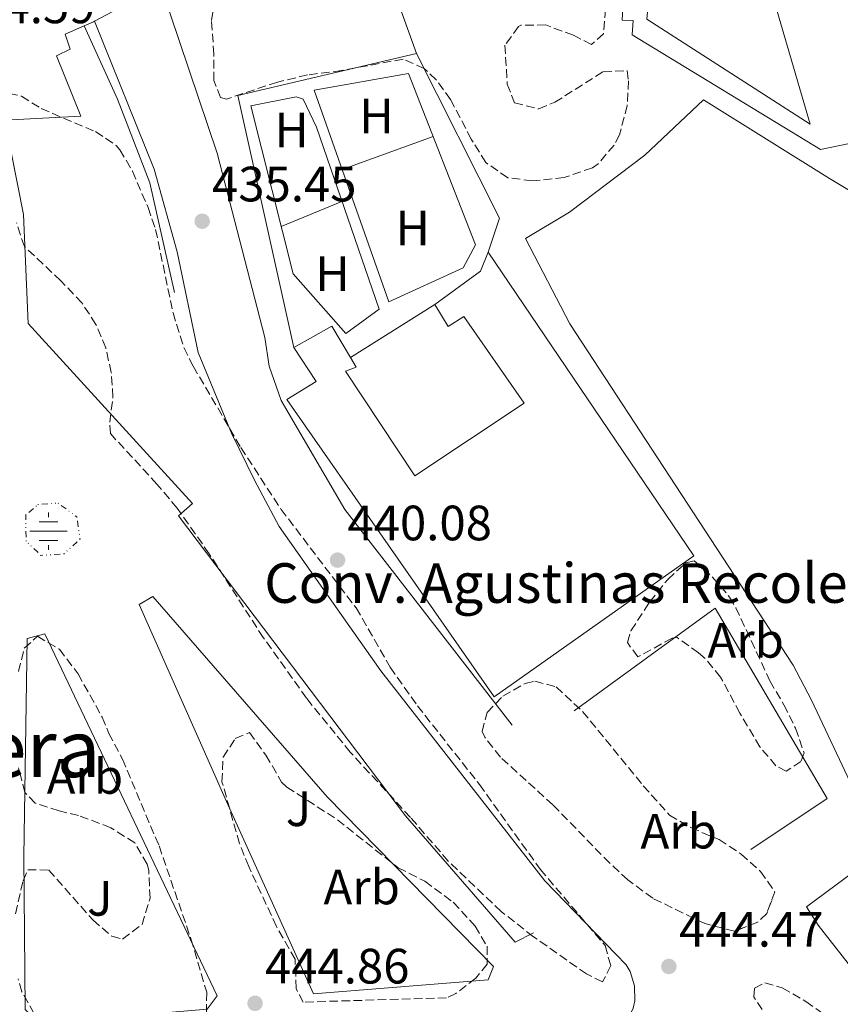
# Model space of a CAD drawing. Units: metres. Extents: x 607268 to 610711, y 4740834 to 4743201.
# Drawn here: x 610269 to 610435, y 4741351 to 4741550 of the extents above; entities that cross this region are included whole.
import ezdxf
from ezdxf.enums import TextEntityAlignment as Align

# ---------------------------------------------------------------- set-up
doc = ezdxf.new("R2010")
doc.units = ezdxf.units.M
doc.header["$MEASUREMENT"] = 0
doc.linetypes.add('DGN Style 3', pattern=[2.435890702152634, 1.739921930109024, -0.6959687720436097])
doc.linetypes.add('DGN Style 6', pattern=[3.309331511067364, 0.001739921930109024, -0.6959687720436097, 1.217945351076317, -0.6959687720436097, 0.001739921930109024, -0.6959687720436097])
for name, color, linetype, lineweight in [('Acequia sin especificar', 4, 'Continuous', 0), ('construcción singular', 1, 'Continuous', 0), ('Cota de punto acotado terreno', 7, 'Continuous', 0), ('Edificio', 1, 'Continuous', 13), ('Estanque', 4, 'Continuous', 0), ('Etiqueta de uso rústico', 92, 'Continuous', 0), ('Etiqueta de zona arbolada', 92, 'Continuous', 0), ('Fuente-manantial-naciente', 7, 'Continuous', 0), ('Iglesia-ermita', 1, 'Continuous', 13), ('Línea  de muro-pared o tapia', 1, 'Continuous', 13), ('Línea auxiliar almacenamiento agua', 142, 'DGN Style 6', 0), ('Línea blanca (vial)', 7, 'Continuous', 13), ('Línea de bordillo', 7, 'Continuous', 13), ('Línea de cambio de uso (parcela vista)', 92, 'Continuous', 0), ('Línea de muro de contención', 1, 'Continuous', 13), ('Patio', 1, 'Continuous', 13), ('Puente', 1, 'Continuous', 0), ('Punto acotado terreno (símbolo)', 7, 'Continuous', 0), ('Texto de Iglesia-ermita', 51, 'Continuous', 0), ('Texto de Área (paraje) menor', 7, 'Continuous', 0), ('Zona ajardinada', 92, 'Continuous', 0), ('Zona arbolada', 92, 'DGN Style 3', 0)]:
    doc.layers.add(name, color=color, linetype=linetype, lineweight=lineweight)
doc.styles.add('Style-Arial', font='arial.ttf')

# ---------------------------------------------------------------- blocks, each defined once
blk = doc.blocks.new('5NACIE')
at = {"layer": 'Acequia sin especificar', "color": 4, "linetype": 'Continuous', "lineweight": 0, "flags": 128}
for points in [[(0, 0.2812), (0, 0.375)], [(-0.375, 0), (0.375, 0)], [(-0.1875, 0.1875), (0.1875, 0.1875)], [(-0.1875, -0.1875), (0.1875, -0.1875)], [(0, -0.2812), (0, -0.375)]]:
    blk.add_lwpolyline(points, dxfattribs=at)
blk = doc.blocks.new('5PATER')
at = {"layer": 'Estanque', "linetype": 'Continuous', "lineweight": 0}
h = blk.add_hatch(color=51, dxfattribs=at)
edge = h.paths.add_edge_path()
edge.add_ellipse((0, 0), major_axis=(-0.1095731443231308, -0.1110710700762829), ratio=0.9994222409660317, start_angle=0, end_angle=360)

msp = doc.modelspace()

# ---------------------------------------------------------------- linework, layer by layer
at = {"layer": 'construcción singular', "color": 1, "linetype": 'Continuous', "lineweight": 0}
msp.add_polyline3d([(610437.5, 4741595.65, 460.7200000000012), (610446.7800000003, 4741572.359999999, 453.1999999999971), (610462.9500000002, 4741576.230000001, 457.9700000000012), (610467.8700000001, 4741556.07, 458.2100000000065), (610462.5899999999, 4741554.15, 463.1300000000047), (610460.7100000001, 4741536.710000001, 463.070000000007), (610464.79, 4741535.27, 461.929999999993), (610463.8300000001, 4741518.789999999, 461.2100000000065), (610447.5099999999, 4741520.949999999, 462.6499999999942), (610448.3499999996, 4741532.15, 463.1900000000023), (610446.4299999997, 4741532.15, 462.7700000000041), (610446.79, 4741542.230000001, 456.2899999999936), (610437.4699999997, 4741539.99, 456.4700000000012), (610438.0300000003, 4741525.189999999, 456.2299999999959), (610430.5099999999, 4741523.67, 455.8099999999977), (610392.5499999998, 4741546.789999999, 452.2100000000065), (610392.7100000001, 4741549.67, 454.6699999999983), (610390.5099999999, 4741549.75, 454.6699999999983), (610390.8300000001, 4741556.07, 454.6699999999983), (610389.9100000003, 4741577.430000001, 455.3899999999995), (610407.3899999997, 4741582.310000001, 455.9900000000052), (610411.3099999996, 4741587.029999999, 458.3899999999995)], close=True, dxfattribs=at)
at = {"layer": 'Edificio', "color": 51, "linetype": 'Continuous', "lineweight": 13}
for points in [[(610462.9500000002, 4741576.230000001, 457.9700000000012), (610467.8700000001, 4741556.07, 458.2100000000065), (610462.5899999999, 4741554.15, 463.1300000000047), (610460.7100000001, 4741536.710000001, 463.070000000007), (610464.79, 4741535.27, 461.929999999993), (610463.8300000001, 4741518.789999999, 461.2100000000065), (610447.5099999999, 4741520.949999999, 462.6499999999942), (610448.3499999996, 4741532.15, 463.1900000000023), (610446.4299999997, 4741532.15, 462.7700000000041), (610446.79, 4741542.230000001, 456.2899999999936), (610437.4699999997, 4741539.99, 456.4700000000012), (610438.0300000003, 4741525.189999999, 456.2299999999959), (610430.5099999999, 4741523.67, 455.8099999999977), (610392.5499999998, 4741546.789999999, 452.2100000000065), (610392.7100000001, 4741549.67, 454.6699999999983), (610390.5099999999, 4741549.75, 454.6699999999983), (610390.8300000001, 4741556.07, 454.6699999999983), (610389.9100000003, 4741577.430000001, 455.3899999999995), (610407.3899999997, 4741582.310000001, 455.9900000000052), (610411.3099999996, 4741587.029999999, 458.3899999999995), (610437.5, 4741595.65, 460.7200000000012)], [(610463.1500000004, 4741483.59, 460.5299999999989), (610461.9900000002, 4741483.83, 461.6100000000006), (610460.0999999996, 4741458.07, 461.8500000000058), (610457.9800000006, 4741425.83, 461.929999999993), (610457.3399999999, 4741400.630000001, 459.7899999999936), (610438.2599999999, 4741392.310000001, 459.5299999999989), (610428.7000000002, 4741412.550000001, 461.5899999999965), (610425.0199999996, 4741419.59, 458.7100000000065), (610379.9900000002, 4741488.470000001, 457.9499999999971), (610371.0300000003, 4741505.67, 467.3500000000058), (610379.8700000001, 4741511.029999999, 466.8099999999977), (610395.0700000003, 4741522.550000001, 463.2299999999959), (610406.9500000002, 4741533.67, 463.0899999999965), (610432.3499999996, 4741517.83, 463.070000000007), (610459.4699999997, 4741501.51, 462.4100000000035), (610464.2300000006, 4741498.310000001, 459.4900000000052), (610463.1500000004, 4741483.59, 460.5299999999989)]]:
    msp.add_polyline3d(points, dxfattribs=at)
at = {"layer": 'Edificio', "color": 1, "linetype": 'Continuous', "lineweight": 13}
msp.add_polyline3d([(610462.5899999999, 4741554.15, 463.1300000000047), (610460.7100000001, 4741536.710000001, 463.070000000007), (610464.79, 4741535.27, 461.929999999993), (610463.8300000001, 4741518.789999999, 461.2100000000065), (610447.5099999999, 4741520.949999999, 462.6499999999942), (610448.3499999996, 4741532.15, 463.1900000000023), (610446.4299999997, 4741532.15, 462.7700000000041), (610446.79, 4741542.230000001, 456.2899999999936), (610437.4699999997, 4741539.99, 456.4700000000012), (610438.0300000003, 4741525.189999999, 456.2299999999959), (610430.5099999999, 4741523.67, 455.8099999999977), (610392.5499999998, 4741546.789999999, 452.2100000000065), (610392.7100000001, 4741549.67, 454.6699999999983), (610390.5099999999, 4741549.75, 454.6699999999983), (610390.8300000001, 4741556.07, 454.6699999999983)], dxfattribs=at)
msp.add_polyline3d([(610464.2300000006, 4741498.310000001, 459.4900000000052), (610463.1500000004, 4741483.59, 460.5299999999989), (610461.9900000002, 4741483.83, 461.6100000000006), (610460.0999999996, 4741458.07, 461.8500000000058), (610457.9800000006, 4741425.83, 461.929999999993), (610457.3399999999, 4741400.630000001, 459.7899999999936), (610438.2599999999, 4741392.310000001, 459.5299999999989), (610428.7000000002, 4741412.550000001, 461.5899999999965), (610425.0199999996, 4741419.59, 458.7100000000065), (610379.9900000002, 4741488.470000001, 457.9499999999971), (610371.0300000003, 4741505.67, 467.3500000000058), (610379.8700000001, 4741511.029999999, 466.8099999999977), (610395.0700000003, 4741522.550000001, 463.2299999999959), (610406.9500000002, 4741533.67, 463.0899999999965), (610432.3499999996, 4741517.83, 463.070000000007), (610459.4699999997, 4741501.51, 462.4100000000035)], close=True, dxfattribs=at)
at = {"layer": 'Iglesia-ermita', "color": 1, "linetype": 'Continuous', "lineweight": 13, "extrusion": (-0.2167457598391351, 0.07791636364429774, 0.9731137219606996), "elevation": 237588.7686805864, "flags": 128}
msp.add_lwpolyline([(-4668420.878867183, -1001837.708661976), (-4668430.328458392, -1001831.109296404), (-4668434.469791463, -1001830.935628889)], dxfattribs=at)
at = {"layer": 'Iglesia-ermita', "color": 1, "linetype": 'Continuous', "lineweight": 13, "extrusion": (-0.007248560964102588, 0.003627375512132064, 0.9999671497158513), "elevation": 13225.30428921025, "flags": 128}
msp.add_lwpolyline([(610311.4988217583, 4741466.89072012), (610319.1789099382, 4741471.210748541), (610322.9191741134, 4741464.900707028)], dxfattribs=at)
at = {"layer": 'Iglesia-ermita', "color": 1, "linetype": 'Continuous', "lineweight": 13}
for points in [[(610363.5099999999, 4741502.949999999, 454.0099999999948), (610404.9800000006, 4741441.67, 456.6900000000023), (610364.7000000002, 4741413.189999999, 456.4499999999971), (610322.8700000001, 4741473.189999999, 456.1300000000047), (610328.79, 4741476.869999999, 456.1699999999983), (610324.2699999996, 4741483.67, 450.1499999999942), (610331.9500000002, 4741487.99, 450.1900000000023), (610335.6900000004, 4741481.680000001, 450.2400000000052), (610336.8300000001, 4741479.75, 450.25), (610334.6699999999, 4741478.949999999, 453.3099999999977), (610348.6600000003, 4741457.83, 454.1499999999942), (610370.75, 4741472.470000001, 454.3099999999977), (610358.5499999998, 4741489.99, 452.1699999999983), (610355.3899999997, 4741487.91, 452.1900000000023), (610352.7100000001, 4741492.390000001, 452.4499999999971), (610361.9500000002, 4741499.109999999, 453.9700000000012)], [(610459.29, 4741392.91, 464.6300000000047), (610468.9000000004, 4741379.83, 464.9100000000035), (610456.4600000001, 4741371.51, 465.0899999999965), (610461.2199999997, 4741364.390000001, 463.2299999999959), (610464.2999999998, 4741366.710000001, 463.0500000000029), (610471.2999999998, 4741358.230000001, 457.1100000000006), (610477.6200000001, 4741349.51, 455.7899999999936), (610474.9400000004, 4741346.949999999, 455.6699999999983), (610458.0599999996, 4741333.109999999, 455.429999999993), (610444.8200000003, 4741348.630000001, 455.429999999993), (610437.2999999998, 4741357.83, 464.7299999999959), (610430.0599999996, 4741367.109999999, 476.429999999993), (610427.7000000002, 4741370.789999999, 463.9499999999971), (610458.6600000003, 4741393.75, 464.6100000000006)]]:
    msp.add_polyline3d(points, close=True, dxfattribs=at)
for points in [[(610363.5099999999, 4741502.949999999, 454.0099999999948), (610404.9800000006, 4741441.67, 456.6900000000023), (610364.7000000002, 4741413.189999999, 456.4499999999971), (610322.8700000001, 4741473.189999999, 456.1300000000047), (610328.79, 4741476.869999999, 456.1699999999983), (610324.2699999996, 4741483.67, 450.1499999999942)], [(610335.6900000004, 4741481.680000001, 450.2400000000052), (610336.8300000001, 4741479.75, 450.25), (610334.6699999999, 4741478.949999999, 453.3099999999977), (610348.6600000003, 4741457.83, 454.1499999999942), (610370.75, 4741472.470000001, 454.3099999999977), (610358.5499999998, 4741489.99, 452.1699999999983), (610355.3899999997, 4741487.91, 452.1900000000023), (610352.7100000001, 4741492.390000001, 452.4499999999971)], [(610474.9400000004, 4741346.949999999, 455.6699999999983), (610458.0599999996, 4741333.109999999, 455.429999999993), (610444.8200000003, 4741348.630000001, 455.429999999993), (610437.2999999998, 4741357.83, 464.7299999999959), (610430.0599999996, 4741367.109999999, 476.429999999993), (610427.7000000002, 4741370.789999999, 463.9499999999971), (610458.6600000003, 4741393.75, 464.6100000000006), (610459.29, 4741392.91, 464.6300000000047)]]:
    msp.add_polyline3d(points, dxfattribs=at)
at = {"layer": 'Línea  de muro-pared o tapia', "color": 1, "linetype": 'Continuous', "lineweight": 13, "extrusion": (-0.09624641503010353, -0.03392625981783735, 0.994779189814818), "elevation": -219158.409690363, "flags": 128}
msp.add_lwpolyline([(-4268901.692756139, 2140703.444107223), (-4268953.442114628, 2140709.715494313), (-4268949.445184674, 2140746.755874319)], dxfattribs=at)
at = {"layer": 'Línea  de muro-pared o tapia', "color": 1, "linetype": 'Continuous', "lineweight": 13, "extrusion": (-0.1867652545650438, 0.006547779867722767, 0.9823827493732055), "elevation": -82502.68153404241, "flags": 128}
msp.add_lwpolyline([(-4760016.751940044, 436108.1008842042), (-4759984.158149214, 436126.2943775286), (-4759977.203889846, 436124.2609870981)], dxfattribs=at)
at = {"layer": 'Línea  de muro-pared o tapia', "color": 1, "linetype": 'Continuous', "lineweight": 13, "elevation": 448, "flags": 128}
msp.add_lwpolyline([(610335.6900000004, 4741481.680000001), (610352.7100000001, 4741492.390000001)], dxfattribs=at)
at = {"layer": 'Línea auxiliar almacenamiento agua', "color": 142, "linetype": 'DGN Style 6', "lineweight": 0}
msp.add_polyline3d([(610270.1799999997, 4741449.91, 445.4600000000065), (610272.6600000003, 4741451.99, 445.4199999999983), (610276.7000000002, 4741452.310000001, 445.4199999999983), (610280.5, 4741449.51, 445.4799999999959), (610281.1399999997, 4741445.029999999, 445.4199999999983), (610277.9400000004, 4741442.07, 445.3399999999965), (610273.2599999999, 4741441.75, 445.320000000007), (610270.2599999999, 4741444.630000001, 445.3399999999965), (610270.1799999997, 4741449.91, 445.4600000000065)], dxfattribs=at)
at = {"layer": 'Línea blanca (vial)', "color": 7, "linetype": 'Continuous', "lineweight": 13}
for points in [[(610368.3399999996, 4741407.510000002, 443.2899999999937), (610334.5399999992, 4741451.03, 440.4100000000035), (610321.6999999981, 4741473, 438.3099999999976), (610319.2699999984, 4741479.930000002, 437.979999999996), (610318.4300000002, 4741485.750000002, 437.7100000000065), (610308.7899999977, 4741522.949999999, 434.9700000000013), (610297.4299999984, 4741556.680000001, 432.8899999999995)], [(610284.0699999988, 4741549.540000002, 433.6300000000047), (610296.1099999996, 4741519.670000001, 434.9700000000013), (610300.760000001, 4741503.029999999, 436.0599999999978), (610304.9499999998, 4741482.710000002, 437.3699999999955), (610311.699999998, 4741466.430000001, 438.4600000000065), (610316.3200000002, 4741456.9, 439.1100000000006), (610321.3400000005, 4741447.590000001, 439.7700000000041), (610341.8199999991, 4741418.470000001, 441.7500000000001), (610374.8999999977, 4741376.070000002, 443.9499999999972), (610389.2199999985, 4741361.27, 443.9100000000035)]]:
    msp.add_polyline3d(points, dxfattribs=at)
at = {"layer": 'Línea de bordillo', "color": 7, "linetype": 'Continuous', "lineweight": 13}
for points in [[(610372.6199999999, 4741365.590000001, 445.4900000000054), (610368.9400000009, 4741363.670000001, 445.3699999999955), (610346.7800000012, 4741389.189999999, 445.1499999999942), (610301.0199999983, 4741449.75, 445.1300000000047), (610303.8199999989, 4741452.230000001, 445.0899999999966), (610270.6700000011, 4741488.560000001, 444.7899999999937), (610269.7500000002, 4741510.560000002, 444.8899999999994), (610265.9499999982, 4741529.600000001, 445.1300000000047), (610281.3099999983, 4741530.390000001, 444.8300000000018), (610276.390000001, 4741542.560000001, 444.9100000000037), (610279.1499999969, 4741543.92, 444.9299999999931)], [(610343.4699999987, 4741492.949999999, 442.550000000003), (610328.35, 4741535.67, 441.6499999999942), (610347.3899999993, 4741539.029999999, 442.0700000000069), (610360.9099999998, 4741504.390000001, 442.4700000000012), (610358.4299999988, 4741499.750000001, 442.5700000000071), (610343.4699999987, 4741492.949999999, 442.550000000003)], [(610334.7899999997, 4741486.550000002, 442.4100000000037), (610324.1499999978, 4741498.550000003, 442.1699999999984), (610315.5899999993, 4741532.470000002, 441.4499999999971), (610324.7499999991, 4741534.310000001, 441.4100000000037), (610326.1900000008, 4741533.83, 441.4299999999931), (610328.8299999983, 4741528.15, 441.4299999999931), (610341.4699999982, 4741491.430000002, 442.4499999999971), (610334.7899999997, 4741486.550000002, 442.4100000000037)], [(610328.2600000005, 4741353.270000001, 445.1300000000047), (610310.6999999988, 4741392.07, 445.3899999999995), (610293.1000000011, 4741431.83, 445.2899999999936), (610295.8599999994, 4741433.430000001, 445.0899999999966), (610331.0199999987, 4741393.029999999, 445.0899999999966), (610364.5399999976, 4741358.790000001, 444.9499999999971), (610363.4600000002, 4741356.070000002, 444.9499999999971), (610328.2600000005, 4741353.270000001, 445.1300000000047)], [(610380.8200000008, 4741410.390000001, 444.679999999993), (610409.2999999992, 4741431.11, 444.9600000000063), (610431.8599999989, 4741392.710000002, 444.5599999999976), (610416.4600000008, 4741382.390000001, 444.6600000000035)], [(610272.8999999973, 4741347.270000001, 445.229999999996), (610270.1000000011, 4741350.070000002, 445.1900000000023), (610269.7800000014, 4741380.950000001, 445.3899999999995), (610270.499999999, 4741424.95, 445.1100000000007), (610274.0599999975, 4741425.910000001, 445.0299999999988), (610308.780000001, 4741352.87, 445.0500000000031), (610306.7800000005, 4741350.150000002, 445.0500000000031), (610272.8999999973, 4741347.270000001, 445.229999999996)], [(610257.6299999988, 4741221.439999999, 445.7799999999989), (610271.5399999984, 4741228.150000001, 445.8699999999953), (610286.940000001, 4741245.190000001, 445.9499999999971), (610307.3399999993, 4741265.11, 446.0099999999947), (610350.3799999978, 4741308.07, 445.7100000000065), (610390.4999999992, 4741346.470000001, 445.6900000000023), (610391.4400000002, 4741347.66, 445.6399999999995), (610392.739999999, 4741350.4, 445.5399999999936), (610393.0599999984, 4741351.880000002, 445.4900000000054), (610393.0300000017, 4741354.910000001, 445.3800000000046), (610392.1000000017, 4741357.790000002, 445.279999999999), (610391.3199999996, 4741359.090000001, 445.229999999996), (610389.2199999985, 4741361.27, 445.1300000000047)]]:
    msp.add_polyline3d(points, dxfattribs=at)
at = {"layer": 'Línea de cambio de uso (parcela vista)', "color": 92, "linetype": 'Continuous', "lineweight": 0, "elevation": 441.7700000000041, "flags": 128}
msp.add_lwpolyline([(610334.0199999996, 4741519.640000001), (610352.3700000001, 4741526.27)], dxfattribs=at)
at = {"layer": 'Línea de cambio de uso (parcela vista)', "color": 92, "linetype": 'Continuous', "lineweight": 0, "extrusion": (0.001396295428982529, 0.0005744758337254887, 0.9999988601676462), "elevation": 4017.820771113379, "flags": 128}
msp.add_lwpolyline([(610332.7782477698, 4741511.614261847), (610320.5282317855, 4741506.574261014)], dxfattribs=at)
at = {"layer": 'Línea de muro de contención', "color": 1, "linetype": 'Continuous', "lineweight": 13}
for points in [[(610304.0700000003, 4741560.230000001, 444.9100000000035), (610313.5099999999, 4741564.310000001, 444.9900000000052), (610341.4299999997, 4741564.230000001, 445.0099999999948), (610349.0300000003, 4741543.029999999, 445.2299999999959)], [(610300.2300000006, 4741494.789999999, 441.8800000000047), (610295.2300000006, 4741516.949999999, 442.0800000000018), (610288.7100000001, 4741533.83, 442.5), (610281.9899000004, 4741548.630200001, 442.5)]]:
    msp.add_polyline3d(points, dxfattribs=at)
at = {"layer": 'Patio', "color": 1, "linetype": 'Continuous', "lineweight": 13}
msp.add_polyline3d([(610414.5499999998, 4741576.470000001, 455.8099999999977), (610428.4299999997, 4741528.789999999, 451.429999999993), (610395.5099999999, 4741549.99, 450.5899999999965), (610397.4299999997, 4741571.430000001, 455.6900000000023)], close=True, dxfattribs=at)
msp.add_polyline3d([(610428.4299999997, 4741528.789999999, 451.429999999993), (610395.5099999999, 4741549.99, 450.5899999999965), (610397.4299999997, 4741571.430000001, 455.6900000000023), (610414.5499999998, 4741576.470000001, 455.8099999999977), (610428.4299999997, 4741528.789999999, 451.429999999993)], dxfattribs=at)
at = {"layer": 'Puente', "color": 1, "linetype": 'Continuous', "lineweight": 0, "extrusion": (0.011061180992943, 0.00591143954352055, 0.9999213494858307), "elevation": 35230.38056613541, "flags": 128}
msp.add_lwpolyline([(610241.7495857518, 4741424.123270455), (610255.1108700626, 4741431.263395213)], dxfattribs=at)
at = {"layer": 'Puente', "color": 1, "linetype": 'Continuous', "lineweight": 0, "extrusion": (0.334904836843993, -0.7736413966984549, 0.5378826447962067), "elevation": -3463629.557245783, "flags": 128}
msp.add_lwpolyline([(2443718.860259052, 2210472.349280552), (2443719.113543341, 2210478.304064098), (2443723.337654828, 2210478.288050237)], dxfattribs=at)
at = {"layer": 'Puente', "color": 1, "linetype": 'Continuous', "lineweight": 0, "extrusion": (0.02491326763429683, -0.049826535316112, 0.9984471170143036), "elevation": -220600.9449215335, "flags": 128}
msp.add_lwpolyline([(2666337.81558005, 3961906.813527361), (2666339.85934618, 3961906.696847027), (2666340.082952978, 3961906.696847027)], dxfattribs=at)
at = {"layer": 'Zona arbolada', "color": 92, "linetype": 'DGN Style 3', "lineweight": 0}
for points in [[(610387.1500000004, 4741551.99, 450.9499999999971), (610386.75, 4741547.02, 450.9100000000035), (610384.3499999996, 4741544.869999999, 450.9100000000035), (610380.6699999999, 4741546.710000001, 450.8699999999953), (610375.1100000005, 4741548.789999999, 450.6900000000023), (610370.0999999996, 4741548.74, 450.6000000000058), (610369.5899999999, 4741548.470000001, 450.5899999999965), (610366.8700000001, 4741544.710000001, 450.5099999999948), (610367.3300000001, 4741536.880000001, 450.5099999999948), (610368.79, 4741533.109999999, 450.5099999999948), (610373.7100000001, 4741531.850000001, 450.5200000000041), (610376.9100000003, 4741533.189999999, 450.5299999999989), (610386.6699999999, 4741539.350000001, 450.5099999999948), (610391.5099999999, 4741539.59, 450.5099999999948), (610391.79, 4741537.51, 450.5099999999948), (610391.5499999998, 4741532.52, 450.5200000000041), (610389.9600000001, 4741526.600000001, 450.5500000000029), (610388.9100000003, 4741524.550000001, 450.5500000000029), (610385.6500000004, 4741520.75, 450.5500000000029), (610384.5099999999, 4741519.99, 450.5500000000029), (610378.79, 4741517.99, 450.5500000000029), (610372.3899999997, 4741517.350000001, 450.5500000000029), (610367.4299999997, 4741517.970000001, 450.5500000000029), (610362.9900000002, 4741521.029999999, 450.5500000000029), (610360.0700000003, 4741525.75, 450.5500000000029), (610355.9100000003, 4741533.75, 451.8699999999953), (610353.0099999999, 4741537.710000001, 451.7200000000012), (610350.5899999999, 4741539.99, 451.570000000007), (610346.3099999996, 4741541.91, 451.3300000000018), (610333.9100000003, 4741539.59, 450.4700000000012), (610327.0300000003, 4741538.710000001, 449.6699999999983), (610320.9500000002, 4741537.27, 448.6900000000023), (610310.7199999997, 4741533.850000001, 446.5099999999948), (610309.5099999999, 4741534.15, 446.2700000000041), (610308.1100000005, 4741537.59, 445.9499999999971), (610308.1500000004, 4741542.869999999, 446.1900000000023), (610307.6699999999, 4741549.67, 446.25), (610308.4100000003, 4741554.59, 446.3000000000029)], [(610384.3499999996, 4741544.869999999, 450.9100000000035), (610380.6699999999, 4741546.710000001, 450.8699999999953), (610375.1100000005, 4741548.789999999, 450.6900000000023), (610370.0999999996, 4741548.74, 450.6000000000058), (610369.5899999999, 4741548.470000001, 450.5899999999965), (610366.8700000001, 4741544.710000001, 450.5099999999948), (610367.3300000001, 4741536.880000001, 450.5099999999948), (610368.79, 4741533.109999999, 450.5099999999948), (610373.7100000001, 4741531.850000001, 450.5200000000041), (610376.9100000003, 4741533.189999999, 450.5299999999989), (610386.6699999999, 4741539.350000001, 450.5099999999948), (610391.5099999999, 4741539.59, 450.5099999999948), (610391.79, 4741537.51, 450.5099999999948), (610391.5499999998, 4741532.52, 450.5200000000041), (610389.9600000001, 4741526.600000001, 450.5500000000029), (610388.9100000003, 4741524.550000001, 450.5500000000029), (610385.6500000004, 4741520.75, 450.5500000000029), (610384.5099999999, 4741519.99, 450.5500000000029), (610378.79, 4741517.99, 450.5500000000029), (610372.3899999997, 4741517.350000001, 450.5500000000029), (610367.4299999997, 4741517.970000001, 450.5500000000029), (610362.9900000002, 4741521.029999999, 450.5500000000029), (610360.0700000003, 4741525.75, 450.5500000000029), (610355.9100000003, 4741533.75, 451.8699999999953), (610353.0099999999, 4741537.710000001, 451.7200000000012), (610350.5899999999, 4741539.99, 451.570000000007), (610346.3099999996, 4741541.91, 451.3300000000018), (610333.9100000003, 4741539.59, 450.4700000000012), (610327.0300000003, 4741538.710000001, 449.6699999999983), (610320.9500000002, 4741537.27, 448.6900000000023), (610310.7199999997, 4741533.850000001, 446.5099999999948), (610309.5099999999, 4741534.15, 446.2700000000041), (610308.1100000005, 4741537.59, 445.9499999999971), (610308.1500000004, 4741542.869999999, 446.1900000000023), (610307.6699999999, 4741549.67, 446.25), (610308.4100000003, 4741554.59, 446.3000000000029)], [(610387.1500000004, 4741551.99, 450.9499999999971), (610386.75, 4741547.02, 450.9100000000035), (610384.3499999996, 4741544.869999999, 450.9100000000035)], [(610264.4699999997, 4741535.52, 448.0299999999989), (610269.3600000005, 4741534.41, 448.0500000000029), (610273.3099999996, 4741531.92, 448.4100000000035), (610284.2699999996, 4741527.27, 449.1499999999942), (610288.4199999999, 4741524.5, 449.4100000000035), (610289.1900000004, 4741523.59, 449.4700000000012), (610291.7199999997, 4741519.26, 449.6100000000006), (610294.8600000005, 4741511.939999999, 449.8999999999942), (610296.3899999997, 4741507.51, 450.0899999999965), (610299.9100000003, 4741490.710000001, 450.3099999999977), (610302.0700000003, 4741483.67, 450.3899999999995), (610303.9900000002, 4741479.91, 450.6300000000047), (610313.5899999999, 4741463.51, 450.7700000000041), (610321.7000000002, 4741451.029999999, 450.7700000000041), (610336.8300000001, 4741431.17, 450.7700000000041), (610343.7100000001, 4741419.16, 450.75), (610349.2100000001, 4741411.4, 450.75), (610361.7400000002, 4741395.51, 450.75), (610373.9800000006, 4741378.390000001, 450.7299999999959), (610387.0599999996, 4741363.029999999, 450.6300000000047), (610388.2199999997, 4741358.949999999, 450.6100000000006), (610386.5800000001, 4741355.67, 450.6499999999942), (610383.3399999999, 4741357.27, 450.6499999999942), (610372.6200000001, 4741364.789999999, 450.570000000007), (610366.0999999996, 4741369.91, 450.5299999999989), (610355.4400000004, 4741380.050000001, 450.4700000000012), (610347.7999999998, 4741388.869999999, 450.4499999999971), (610335.6699999999, 4741402.02, 450.4700000000012), (610326.8200000003, 4741412.949999999, 450.4499999999971), (610318.1100000005, 4741425.16, 450.2100000000065), (610307.2199999997, 4741442.07, 449.929999999993), (610300.7300000006, 4741451.289999999, 449.8000000000029), (610296.6600000003, 4741456.15, 449.75), (610287.2699999996, 4741466.32, 449.6300000000047), (610287.1500000004, 4741468.630000001, 449.6300000000047), (610287.79, 4741473.67, 449.6699999999983), (610287.4500000002, 4741478.67, 449.6399999999995), (610286.3200000003, 4741483.630000001, 449.6100000000006), (610284.3499999996, 4741488.369999999, 449.5800000000018), (610281.5300000003, 4741492.699999999, 449.5500000000029), (610277.2599999999, 4741497.189999999, 449.5299999999989), (610269.9100000003, 4741504.08, 449.3699999999953), (610268.3200000003, 4741508.83, 449.1999999999971)], [(610264.4699999997, 4741535.52, 448.0299999999989), (610269.3600000005, 4741534.41, 448.0500000000029), (610273.3099999996, 4741531.92, 448.4100000000035), (610284.2699999996, 4741527.27, 449.1499999999942), (610288.4199999999, 4741524.5, 449.4100000000035), (610289.1900000004, 4741523.59, 449.4700000000012), (610291.7199999997, 4741519.26, 449.6100000000006), (610294.8600000005, 4741511.939999999, 449.8999999999942), (610296.3899999997, 4741507.51, 450.0899999999965), (610299.9100000003, 4741490.710000001, 450.3099999999977), (610302.0700000003, 4741483.67, 450.3899999999995), (610303.9900000002, 4741479.91, 450.6300000000047), (610313.5899999999, 4741463.51, 450.7700000000041), (610321.7000000002, 4741451.029999999, 450.7700000000041), (610336.8300000001, 4741431.17, 450.7700000000041), (610343.7100000001, 4741419.16, 450.75), (610349.2100000001, 4741411.4, 450.75), (610361.7400000002, 4741395.51, 450.75), (610373.9800000006, 4741378.390000001, 450.7299999999959), (610387.0599999996, 4741363.029999999, 450.6300000000047), (610388.2199999997, 4741358.949999999, 450.6100000000006), (610386.5800000001, 4741355.67, 450.6499999999942), (610383.3399999999, 4741357.27, 450.6499999999942), (610372.6200000001, 4741364.789999999, 450.570000000007), (610366.0999999996, 4741369.91, 450.5299999999989), (610355.4400000004, 4741380.050000001, 450.4700000000012), (610347.7999999998, 4741388.869999999, 450.4499999999971), (610335.6699999999, 4741402.02, 450.4700000000012), (610326.8200000003, 4741412.949999999, 450.4499999999971), (610318.1100000005, 4741425.16, 450.2100000000065), (610307.2199999997, 4741442.07, 449.929999999993), (610300.7300000006, 4741451.289999999, 449.8000000000029), (610296.6600000003, 4741456.15, 449.75), (610287.2699999996, 4741466.32, 449.6300000000047), (610287.1500000004, 4741468.630000001, 449.6300000000047), (610287.79, 4741473.67, 449.6699999999983), (610287.4500000002, 4741478.67, 449.6399999999995), (610286.3200000003, 4741483.630000001, 449.6100000000006), (610284.3499999996, 4741488.369999999, 449.5800000000018), (610281.5300000003, 4741492.699999999, 449.5500000000029), (610277.2599999999, 4741497.189999999, 449.5299999999989), (610269.9100000003, 4741504.08, 449.3699999999953), (610268.3200000003, 4741508.83, 449.1999999999971)], [(610423.6200000001, 4741398.230000001, 450.2200000000012), (610421.54, 4741399.27, 450.2799999999989), (610418.3200000003, 4741403.100000001, 450.1999999999971), (610414.2599999999, 4741409.91, 450.2400000000052), (610410.3799999999, 4741417.189999999, 450.6600000000035), (610407.2400000002, 4741420.960000001, 450.820000000007), (610405.9400000004, 4741422.07, 450.8000000000029), (610401.5899999999, 4741425.15, 450.6100000000006), (610400.6200000001, 4741425.029999999, 450.5599999999977), (610393.6600000003, 4741421.27, 450.179999999993), (610391.5800000001, 4741424.15, 450.1399999999995), (610392.2999999998, 4741426.550000001, 450.179999999993), (610396.0999999996, 4741432.390000001, 450.3399999999965), (610399.7199999997, 4741436.91, 451.1199999999953), (610403.3700000001, 4741440.27, 452.1300000000047), (610405.0599999996, 4741440.630000001, 452.2400000000052), (610408.75, 4741437.359999999, 451.5), (610412.1900000004, 4741433.350000001, 451.1000000000058), (610413.4600000001, 4741431.189999999, 450.9199999999983), (610420.3399999999, 4741416.41, 449.7599999999948), (610423.1399999997, 4741411.59, 449.8000000000029), (610425.5, 4741406.869999999, 450.0599999999977), (610427.2100000001, 4741401.930000001, 450.0399999999936), (610426.5800000001, 4741400.15, 450.0599999999977), (610423.6200000001, 4741398.230000001, 450.2200000000012)], [(610268.7000000002, 4741418.310000001, 447.9499999999971), (610269.9000000004, 4741423.029999999, 447.929999999993), (610272.5800000001, 4741425.430000001, 447.8899999999995), (610276.9800000006, 4741422.789999999, 447.8899999999995), (610280.75, 4741417.84, 447.8899999999995), (610285.6200000001, 4741409.109999999, 447.8699999999953), (610286.9400000004, 4741405.83, 447.8699999999953), (610289.7000000002, 4741400.630000001, 447.8699999999953), (610297.0999999996, 4741383.109999999, 447.8699999999953), (610303.5199999996, 4741364.350000001, 447.8699999999953), (610306.7000000002, 4741353.59, 447.8699999999953), (610306.6600000003, 4741349.27, 447.8699999999953), (610305.8200000003, 4741348.529999999, 447.8699999999953), (610300.9800000006, 4741347.350000001, 447.8699999999953), (610295.2199999997, 4741346.630000001, 447.9100000000035), (610288.9000000004, 4741346.220000001, 447.9499999999971), (610281.6500000004, 4741346.189999999, 448.0099999999948), (610276.6600000003, 4741346.550000001, 448.0500000000029), (610272.7000000002, 4741348.470000001, 448.070000000007), (610271.8399999999, 4741349.34, 448.070000000007), (610269.4199999999, 4741353.67, 448.0899999999965), (610268.6600000003, 4741356.279999999, 448.0899999999965)], [(610268.7000000002, 4741418.310000001, 447.9499999999971), (610269.9000000004, 4741423.029999999, 447.929999999993), (610272.5800000001, 4741425.430000001, 447.8899999999995), (610276.9800000006, 4741422.789999999, 447.8899999999995), (610280.75, 4741417.84, 447.8899999999995), (610285.6200000001, 4741409.109999999, 447.8699999999953), (610286.9400000004, 4741405.83, 447.8699999999953), (610289.7000000002, 4741400.630000001, 447.8699999999953), (610297.0999999996, 4741383.109999999, 447.8699999999953), (610303.5199999996, 4741364.350000001, 447.8699999999953), (610306.7000000002, 4741353.59, 447.8699999999953), (610306.6600000003, 4741349.27, 447.8699999999953), (610305.8200000003, 4741348.529999999, 447.8699999999953), (610300.9800000006, 4741347.350000001, 447.8699999999953), (610295.2199999997, 4741346.630000001, 447.9100000000035), (610288.9000000004, 4741346.220000001, 447.9499999999971), (610281.6500000004, 4741346.189999999, 448.0099999999948)], [(610413.1900000004, 4741365.890000001, 453.0899999999965), (610407.1799999997, 4741367.430000001, 453.0500000000029), (610396.6799999997, 4741372.550000001, 453.0500000000029), (610391.6900000004, 4741376.24, 453.0500000000029), (610388.0099999999, 4741379.630000001, 453.0500000000029), (610376.54, 4741391.4, 453.0500000000029), (610365.9400000004, 4741401.029999999, 453.0899999999965), (610362.8300000001, 4741405.039999999, 453.0899999999965), (610362.2599999999, 4741406.230000001, 453.0899999999965), (610363.2599999999, 4741410.07, 453.0899999999965), (610366.4600000001, 4741413.350000001, 453.0899999999965), (610370.9500000002, 4741415.880000001, 453.1199999999953), (610372.9000000004, 4741416.390000001, 453.1300000000047), (610377.2199999997, 4741415.189999999, 453.1300000000047), (610382.54, 4741410.230000001, 452.8899999999995), (610394.7800000003, 4741395.27, 452.7299999999959), (610400.0599999996, 4741389.350000001, 452.8099999999977), (610404.3700000001, 4741386.810000001, 452.8099999999977), (610410.0599999996, 4741384.390000001, 452.8099999999977), (610414.54, 4741381.470000001, 453.0800000000018), (610418.4299999997, 4741377.960000001, 453.6100000000006), (610421.3399999999, 4741373.83, 453.929999999993), (610420.6911000004, 4741372.117900001, 453.672000000006), (610419.6799999997, 4741369.449999999, 453.2700000000041), (610417.8600000005, 4741367.75, 453.0899999999965), (610414.8515, 4741366.551700001, 453.0899999999965), (610413.1900000004, 4741365.890000001, 453.0899999999965)], [(610326.1799999997, 4741351.59, 448.5299999999989), (610324.7400000002, 4741354.32, 448.1999999999971), (610324.54, 4741360.230000001, 447.6900000000023), (610320.7800000003, 4741366.869999999, 447.6699999999983), (610315.1699999999, 4741378.939999999, 447.6900000000023), (610313.3399999999, 4741383.59, 447.7299999999959), (610309.7800000003, 4741396.07, 447.8300000000018), (610310.0199999996, 4741401.029999999, 447.929999999993), (610312.4600000001, 4741404.789999999, 448.0099999999948), (610315.2999999998, 4741405.99, 448.0099999999948), (610318.6600000003, 4741401.430000001, 448.0500000000029), (610321.8200000003, 4741395.99, 448.070000000007), (610322.8700000001, 4741395, 448.0800000000018), (610333.0599999996, 4741388.390000001, 448.1300000000047), (610345.3399999999, 4741378.710000001, 448.2299999999959), (610350.7000000002, 4741375.99, 448.25), (610356.4199999999, 4741371.75, 448.3099999999977), (610360.8600000005, 4741366.949999999, 448.3699999999953), (610363.2599999999, 4741362.869999999, 448.4100000000035), (610363.2599999999, 4741359.27, 448.4900000000052), (610360.9900000002, 4741356.430000001, 448.5200000000041), (610356.9800000006, 4741353.350000001, 448.5099999999948), (610355.0999999996, 4741352.470000001, 448.4700000000012), (610326.1799999997, 4741351.59, 448.5299999999989)], [(610268.1399999997, 4741369.430000001, 448.1100000000006), (610269.6600000003, 4741376.07, 448.1499999999942), (610270.5800000001, 4741378.310000001, 448.1499999999942), (610274.8600000005, 4741378.230000001, 448.1699999999983), (610283.7599999999, 4741368.15, 448.1900000000023), (610287.54, 4741364.869999999, 448.1900000000023), (610289.7400000002, 4741364.310000001, 448.1900000000023), (610293.6600000003, 4741367.27, 448.1900000000023), (610295.2599999999, 4741372.550000001, 448.2100000000065), (610295.0199999996, 4741378.15, 448.1900000000023), (610294.6900000004, 4741379.4, 448.179999999993), (610292.1799999997, 4741383.75, 448.1699999999983), (610287.3399999999, 4741386.789999999, 448.1699999999983), (610280.8600000005, 4741389.27, 448.2100000000065), (610276.9100000003, 4741390.17, 448.1000000000058), (610272.0999999996, 4741391.75, 447.9499999999971), (610270.0300000003, 4741393.9, 447.9499999999971), (610268.7400000002, 4741398.869999999, 447.9700000000012)], [(610268.1399999997, 4741369.430000001, 448.1100000000006), (610269.6600000003, 4741376.07, 448.1499999999942), (610270.5800000001, 4741378.310000001, 448.1499999999942), (610274.8600000005, 4741378.230000001, 448.1699999999983), (610283.7599999999, 4741368.15, 448.1900000000023), (610287.54, 4741364.869999999, 448.1900000000023), (610289.7400000002, 4741364.310000001, 448.1900000000023), (610293.6600000003, 4741367.27, 448.1900000000023), (610295.2599999999, 4741372.550000001, 448.2100000000065), (610295.0199999996, 4741378.15, 448.1900000000023), (610294.6900000004, 4741379.4, 448.179999999993), (610292.1799999997, 4741383.75, 448.1699999999983), (610287.3399999999, 4741386.789999999, 448.1699999999983), (610280.8600000005, 4741389.27, 448.2100000000065), (610276.9100000003, 4741390.17, 448.1000000000058), (610272.0999999996, 4741391.75, 447.9499999999971), (610270.0300000003, 4741393.9, 447.9499999999971), (610268.7400000002, 4741398.869999999, 447.9700000000012)], [(610281.6500000004, 4741346.189999999, 448.0099999999948), (610276.6600000003, 4741346.550000001, 448.0500000000029), (610272.7000000002, 4741348.470000001, 448.070000000007), (610271.8399999999, 4741349.34, 448.070000000007), (610269.4199999999, 4741353.67, 448.0899999999965), (610268.6600000003, 4741356.279999999, 448.0899999999965)], [(610443.4100000003, 4741317.17, 456.4199999999983), (610442.0999999996, 4741317.91, 456.5500000000029), (610431.4600000001, 4741334.15, 456.75), (610420.1399999997, 4741348.07, 456.7100000000065), (610417.0599999996, 4741352.630000001, 456.6399999999995), (610417.2199999997, 4741354.390000001, 456.5899999999965), (610419.2999999998, 4741355.51, 456.3099999999977), (610422.8200000003, 4741354.470000001, 456.1300000000047), (610427.5800000001, 4741351.75, 456.070000000007), (610432.8600000005, 4741347.99, 456.0500000000029), (610441.6299999999, 4741339.119999999, 456.0299999999989), (610449.4600000001, 4741328.07, 456.0299999999989), (610450.6900000004, 4741323.109999999, 456.0299999999989), (610450.2999999998, 4741321.27, 456.0299999999989), (610448.6200000001, 4741319.350000001, 456.0299999999989), (610443.4100000003, 4741317.17, 456.4199999999983)]]:
    msp.add_polyline3d(points, dxfattribs=at)
for points in [[(610413.4600000001, 4741431.189999999, 450.9199999999983), (610420.3399999999, 4741416.41, 449.7599999999948), (610423.1399999997, 4741411.59, 449.8000000000029), (610425.5, 4741406.869999999, 450.0599999999977), (610427.2100000001, 4741401.930000001, 450.0399999999936), (610426.5800000001, 4741400.15, 450.0599999999977), (610423.6200000001, 4741398.230000001, 450.2200000000012), (610421.54, 4741399.27, 450.2799999999989), (610418.3200000003, 4741403.100000001, 450.1999999999971), (610414.2599999999, 4741409.91, 450.2400000000052), (610410.3799999999, 4741417.189999999, 450.6600000000035), (610407.2400000002, 4741420.960000001, 450.820000000007), (610405.9400000004, 4741422.07, 450.8000000000029), (610401.5899999999, 4741425.15, 450.6100000000006), (610400.6200000001, 4741425.029999999, 450.5599999999977), (610393.6600000003, 4741421.27, 450.179999999993), (610391.5800000001, 4741424.15, 450.1399999999995), (610392.2999999998, 4741426.550000001, 450.179999999993), (610396.0999999996, 4741432.390000001, 450.3399999999965), (610399.7199999997, 4741436.91, 451.1199999999953), (610403.3700000001, 4741440.27, 452.1300000000047), (610405.0599999996, 4741440.630000001, 452.2400000000052), (610408.75, 4741437.359999999, 451.5), (610412.1900000004, 4741433.350000001, 451.1000000000058)], [(610417.8600000005, 4741367.75, 453.0899999999965), (610413.1900000004, 4741365.890000001, 453.0899999999965), (610407.1799999997, 4741367.430000001, 453.0500000000029), (610396.6799999997, 4741372.550000001, 453.0500000000029), (610391.6900000004, 4741376.24, 453.0500000000029), (610388.0099999999, 4741379.630000001, 453.0500000000029), (610376.54, 4741391.4, 453.0500000000029), (610365.9400000004, 4741401.029999999, 453.0899999999965), (610362.8300000001, 4741405.039999999, 453.0899999999965), (610362.2599999999, 4741406.230000001, 453.0899999999965), (610363.2599999999, 4741410.07, 453.0899999999965), (610366.4600000001, 4741413.350000001, 453.0899999999965), (610370.9500000002, 4741415.880000001, 453.1199999999953), (610372.9000000004, 4741416.390000001, 453.1300000000047), (610377.2199999997, 4741415.189999999, 453.1300000000047), (610382.54, 4741410.230000001, 452.8899999999995), (610394.7800000003, 4741395.27, 452.7299999999959), (610400.0599999996, 4741389.350000001, 452.8099999999977), (610404.3700000001, 4741386.810000001, 452.8099999999977), (610410.0599999996, 4741384.390000001, 452.8099999999977), (610414.54, 4741381.470000001, 453.0800000000018), (610418.4299999997, 4741377.960000001, 453.6100000000006), (610421.3399999999, 4741373.83, 453.929999999993), (610419.6799999997, 4741369.449999999, 453.2700000000041)], [(610355.0999999996, 4741352.470000001, 448.4700000000012), (610326.1799999997, 4741351.59, 448.5299999999989), (610324.7400000002, 4741354.32, 448.1999999999971), (610324.54, 4741360.230000001, 447.6900000000023), (610320.7800000003, 4741366.869999999, 447.6699999999983), (610315.1699999999, 4741378.939999999, 447.6900000000023), (610313.3399999999, 4741383.59, 447.7299999999959), (610309.7800000003, 4741396.07, 447.8300000000018), (610310.0199999996, 4741401.029999999, 447.929999999993), (610312.4600000001, 4741404.789999999, 448.0099999999948), (610315.2999999998, 4741405.99, 448.0099999999948), (610318.6600000003, 4741401.430000001, 448.0500000000029), (610321.8200000003, 4741395.99, 448.070000000007), (610322.8700000001, 4741395, 448.0800000000018), (610333.0599999996, 4741388.390000001, 448.1300000000047), (610345.3399999999, 4741378.710000001, 448.2299999999959), (610350.7000000002, 4741375.99, 448.25), (610356.4199999999, 4741371.75, 448.3099999999977), (610360.8600000005, 4741366.949999999, 448.3699999999953), (610363.2599999999, 4741362.869999999, 448.4100000000035), (610363.2599999999, 4741359.27, 448.4900000000052), (610360.9900000002, 4741356.430000001, 448.5200000000041), (610356.9800000006, 4741353.350000001, 448.5099999999948)], [(610448.6200000001, 4741319.350000001, 456.0299999999989), (610443.4100000003, 4741317.17, 456.4199999999983), (610442.0999999996, 4741317.91, 456.5500000000029), (610431.4600000001, 4741334.15, 456.75), (610420.1399999997, 4741348.07, 456.7100000000065), (610417.0599999996, 4741352.630000001, 456.6399999999995), (610417.2199999997, 4741354.390000001, 456.5899999999965), (610419.2999999998, 4741355.51, 456.3099999999977), (610422.8200000003, 4741354.470000001, 456.1300000000047), (610427.5800000001, 4741351.75, 456.070000000007), (610432.8600000005, 4741347.99, 456.0500000000029), (610441.6299999999, 4741339.119999999, 456.0299999999989), (610449.4600000001, 4741328.07, 456.0299999999989), (610450.6900000004, 4741323.109999999, 456.0299999999989), (610450.2999999998, 4741321.27, 456.0299999999989)]]:
    msp.add_polyline3d(points, close=True, dxfattribs=at)

# ---------------------------------------------------------------- block references
at = {"layer": 'Fuente-manantial-naciente', "color": 7, "linetype": 'Continuous', "lineweight": 0, "xscale": 10, "yscale": 10, "zscale": 10}
msp.add_blockref('5NACIE', (610274.7800000021, 4741446.630000001, 445.0599999999977), dxfattribs=at)
at = {"layer": 'Punto acotado terreno (símbolo)', "color": 7, "linetype": 'Continuous', "lineweight": 0, "xscale": 10, "yscale": 10, "zscale": 10}
for p in [(610305.7899999982, 4741509.189999999, 435.4499999999976), (610333.1000000021, 4741440.790000001, 440.0800000000018), (610399.9400000006, 4741358.790000001, 444.4700000000012), (610316.4600000011, 4741351.350000001, 444.860000000001)]:
    msp.add_blockref('5PATER', p, dxfattribs=at)

# ---------------------------------------------------------------- texts
at = {"layer": 'Cota de punto acotado terreno', "color": 7, "linetype": 'Continuous', "lineweight": 0, "style": 'Style-Arial'}
for s, p in [('444.59', (610255.1000000013, 4741549.149999999, 444.5899999999965)), ('435.45', (610307.7699999989, 4741513.190000001, 435.4499999999971)), ('440.08', (610335.0899999995, 4741444.790000001, 440.0800000000018)), ('444.47', (610401.9899999985, 4741362.790000001, 444.4700000000012)), ('444.86', (610318.4499999986, 4741355.350000001, 444.8600000000006))]:
    msp.add_text(s, height=7.000000000000002, dxfattribs=at).set_placement(p)
at = {"layer": 'Etiqueta de uso rústico', "color": 92, "linetype": 'Continuous', "lineweight": 0, "style": 'Style-Arial'}
for p in [(610340.9616459889, 4741530.40001, 442), (610323.8316459885, 4741527.63001, 441.4700000000012), (610348.261645989, 4741507.800010002, 441.9799999999959), (610332.0716459873, 4741498.590010001, 442.1900000000023)]:
    msp.add_text('H', height=7.000000000000002, dxfattribs=at).set_placement(p, align=Align.MIDDLE_CENTER)
at = {"layer": 'Etiqueta de zona arbolada', "color": 92, "linetype": 'Continuous', "lineweight": 0, "style": 'Style-Arial'}
for p in [(610415.4435080856, 4741424.60001, 444.8899999999995), (610282.1235080838, 4741397.130010001, 445.1999999999971), (610401.923508085, 4741386.09001, 444.4600000000065), (610337.9735080865, 4741374.830010002, 445.0800000000018)]:
    msp.add_text('Arb', height=7.000000000000002, dxfattribs=at).set_placement(p, align=Align.MIDDLE_CENTER)
at = {"layer": 'Texto de Iglesia-ermita', "color": 51, "linetype": 'Continuous', "lineweight": 0, "style": 'Style-Arial'}
msp.add_text('Conv. Agustinas Recoletas', height=8, dxfattribs=at).set_placement((610318.3000000011, 4741432.17, 443.9900000000052))
at = {"layer": 'Texto de Área (paraje) menor', "color": 7, "linetype": 'Continuous', "lineweight": 0, "style": 'Style-Arial'}
msp.add_text('La Taconera', height=11.5, dxfattribs=at).set_placement((610240.3613060543, 4741402.750010001, 445.1300000000047), align=Align.MIDDLE_CENTER)
at = {"layer": 'Zona ajardinada', "color": 92, "linetype": 'Continuous', "lineweight": 0, "style": 'Style-Arial'}
for p in [(610325.2169051373, 4741390.620010001, 445.1900000000023), (610285.1369051337, 4741372.540010002, 445.2599999999948)]:
    msp.add_text('J', height=7.000000000000002, dxfattribs=at).set_placement(p, align=Align.MIDDLE_CENTER)

doc.saveas('drawing.dxf')
